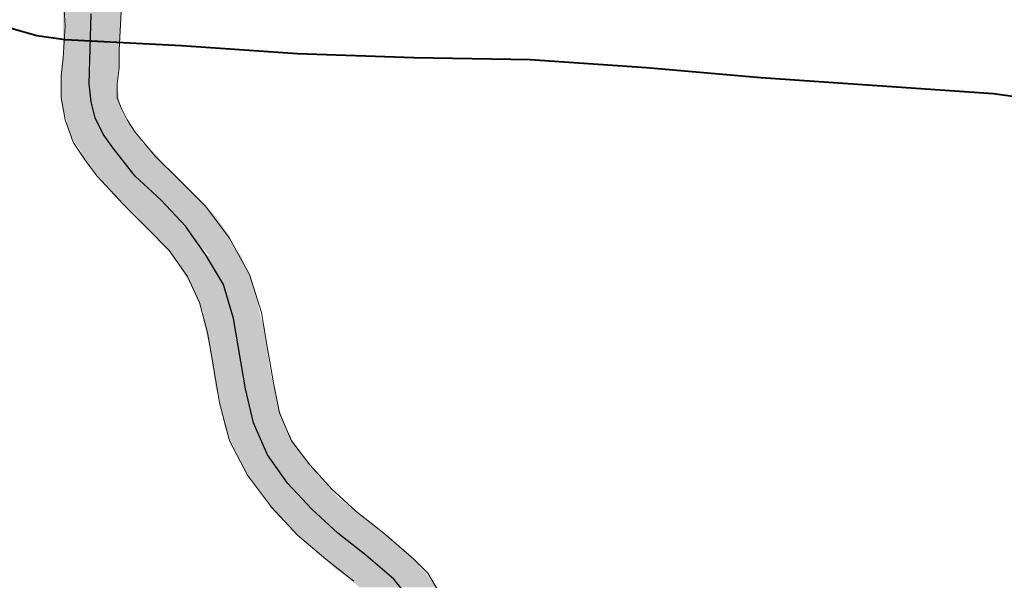
# Model space of a CAD drawing. Extents: x -1634 to 19729, y 188 to 14527.
# Drawn here: x -615 to -540, y 1392 to 1435 of the extents above; entities that cross this region are included whole.
import ezdxf

# ---------------------------------------------------------------- set-up
doc = ezdxf.new("R2010")
doc.units = 0
doc.header["$LTSCALE"] = 10
for name, color, linetype in [('PDF_pps', 3, 'CONTINUOUS'), ('PDF_RIO', 5, 'CONTINUOUS'), ('PDF_RODOVIA SECUNDÁRIA', 44, 'CONTINUOUS')]:
    doc.layers.add(name, color=color, linetype=linetype)

msp = doc.modelspace()

# ---------------------------------------------------------------- linework, layer by layer
at = {"layer": 'PDF_pps', "lineweight": 18}
for points in [[(-589.441, 1391.96), (-591.592, 1393.65), (-593.743, 1395.494), (-595.74, 1397.645), (-597.584, 1400.103), (-598.967, 1402.715), (-599.735, 1405.634), (-600.196, 1408.4), (-600.657, 1411.012), (-601.272, 1413.317), (-602.194, 1415.314), (-603.576, 1417.312), (-605.267, 1419.002), (-607.11, 1420.846), (-609.108, 1422.997), (-610.03, 1424.226), (-610.951, 1425.609), (-611.566, 1427.299), (-611.873, 1428.989), (-611.873, 1430.679), (-611.72, 1432.062), (-611.566, 1434.52), (-611.72, 1436.979)], [(-607.264, 1435.596), (-607.418, 1432.676), (-607.418, 1431.294), (-607.571, 1430.064), (-607.571, 1428.989), (-607.264, 1428.221), (-606.803, 1427.299), (-606.188, 1426.377), (-604.652, 1424.533), (-602.808, 1422.689), (-600.811, 1420.692), (-598.967, 1418.234), (-597.43, 1415.468), (-596.509, 1412.549), (-596.048, 1409.783), (-595.587, 1407.171), (-595.126, 1404.866), (-594.204, 1402.715), (-592.821, 1400.871), (-591.131, 1399.028), (-589.287, 1397.337), (-587.136, 1395.647), (-584.831, 1393.65), (-583.756, 1392.574), (-582.834, 1391.038)]]:
    msp.add_lwpolyline(points, dxfattribs=at)
at = {"layer": 'PDF_pps', "transparency": 33554559}
for points in [[(-609.569, 1435.596), (-611.72, 1435.596), (-609.569, 1433.598)], [(-611.72, 1435.596), (-609.569, 1433.598), (-611.72, 1433.598)], [(-607.264, 1435.596), (-609.569, 1435.596), (-607.418, 1433.598)], [(-609.569, 1435.596), (-607.418, 1433.598), (-609.569, 1433.598)], [(-609.569, 1433.598), (-611.72, 1433.598), (-609.569, 1433.291)], [(-611.72, 1433.598), (-609.569, 1433.291), (-611.72, 1433.291)], [(-607.418, 1433.291), (-609.569, 1433.291), (-609.569, 1433.598)], [(-609.569, 1433.598), (-607.418, 1433.598), (-607.418, 1433.291)], [(-611.72, 1433.291), (-609.569, 1433.291), (-609.569, 1433.291)], [(-609.569, 1433.291), (-609.569, 1433.291), (-611.72, 1433.291)], [(-609.569, 1433.291), (-611.72, 1433.291), (-609.569, 1432.062)], [(-611.72, 1433.291), (-609.569, 1432.062), (-611.72, 1432.062)], [(-607.418, 1433.291), (-607.418, 1433.291), (-609.569, 1433.291)], [(-609.569, 1433.291), (-607.418, 1433.291), (-607.418, 1433.291)], [(-607.418, 1433.291), (-607.418, 1433.291), (-609.569, 1433.291)], [(-607.418, 1433.291), (-609.569, 1433.291), (-607.418, 1431.601)], [(-609.569, 1433.291), (-607.418, 1431.601), (-609.569, 1431.601)], [(-611.72, 1432.062), (-609.722, 1430.525), (-611.873, 1430.525)], [(-609.569, 1432.062), (-611.72, 1432.062), (-609.722, 1430.525)], [(-609.569, 1431.601), (-607.571, 1430.525), (-609.722, 1430.525)], [(-607.418, 1431.601), (-609.569, 1431.601), (-607.571, 1430.525)], [(-609.722, 1430.525), (-611.873, 1430.525), (-609.722, 1430.218)], [(-611.873, 1430.525), (-609.722, 1430.218), (-611.873, 1430.218)], [(-609.722, 1430.218), (-611.873, 1430.218), (-609.569, 1428.682)], [(-611.873, 1430.218), (-609.569, 1428.682), (-611.873, 1428.682)], [(-607.571, 1430.525), (-609.722, 1430.525), (-607.571, 1430.218)], [(-609.722, 1430.525), (-607.571, 1430.218), (-609.722, 1430.218)], [(-607.571, 1430.218), (-609.722, 1430.218), (-607.571, 1430.064)], [(-609.722, 1430.218), (-607.571, 1430.064), (-609.722, 1430.064)], [(-607.571, 1430.064), (-609.722, 1430.064), (-607.418, 1428.835)], [(-609.722, 1430.064), (-607.418, 1428.835), (-609.569, 1428.835)], [(-611.873, 1428.682), (-609.569, 1428.682), (-609.569, 1428.682)], [(-609.569, 1428.682), (-609.569, 1428.682), (-611.873, 1428.682)], [(-609.569, 1428.682), (-611.873, 1428.682), (-609.261, 1427.145)], [(-611.873, 1428.682), (-609.261, 1427.145), (-611.412, 1427.145)], [(-607.418, 1428.835), (-609.569, 1428.835), (-607.418, 1428.682)], [(-609.569, 1428.835), (-607.418, 1428.682), (-609.569, 1428.682)], [(-607.418, 1428.682), (-609.569, 1428.682), (-607.11, 1427.913)], [(-609.569, 1428.682), (-607.11, 1427.913), (-609.415, 1427.913)], [(-607.11, 1427.913), (-609.415, 1427.913), (-606.803, 1427.145)], [(-609.415, 1427.913), (-606.803, 1427.145), (-609.261, 1427.145)], [(-609.261, 1427.145), (-611.412, 1427.145), (-608.954, 1426.838)], [(-611.412, 1427.145), (-608.954, 1426.838), (-611.412, 1426.838)], [(-608.954, 1426.838), (-611.412, 1426.838), (-608.493, 1425.762)], [(-611.412, 1426.838), (-608.493, 1425.762), (-610.951, 1425.762)], [(-606.803, 1427.145), (-609.261, 1427.145), (-606.496, 1426.838)], [(-609.261, 1427.145), (-606.496, 1426.838), (-608.954, 1426.838)], [(-606.496, 1426.838), (-608.954, 1426.838), (-605.727, 1425.762)], [(-608.954, 1426.838), (-605.727, 1425.762), (-608.493, 1425.762)], [(-608.493, 1425.762), (-610.951, 1425.762), (-607.879, 1425.148)], [(-610.951, 1425.762), (-607.879, 1425.148), (-610.491, 1425.148)], [(-605.727, 1425.762), (-608.493, 1425.762), (-605.727, 1425.609)], [(-608.493, 1425.762), (-605.727, 1425.609), (-608.339, 1425.609)], [(-605.727, 1425.609), (-608.339, 1425.609), (-605.113, 1425.148)], [(-608.339, 1425.609), (-605.113, 1425.148), (-607.879, 1425.148)], [(-607.879, 1425.148), (-610.491, 1425.148), (-607.571, 1424.533)], [(-610.491, 1425.148), (-607.571, 1424.533), (-610.183, 1424.533)], [(-607.571, 1424.533), (-610.183, 1424.533), (-606.649, 1423.611)], [(-610.183, 1424.533), (-606.649, 1423.611), (-609.569, 1423.611)], [(-605.113, 1425.148), (-607.879, 1425.148), (-604.498, 1424.533)], [(-607.879, 1425.148), (-604.498, 1424.533), (-607.571, 1424.533)], [(-604.498, 1424.533), (-607.571, 1424.533), (-603.576, 1423.458)], [(-607.571, 1424.533), (-603.576, 1423.458), (-606.496, 1423.458)], [(-606.649, 1423.611), (-609.569, 1423.611), (-606.496, 1423.458)], [(-609.569, 1423.611), (-606.496, 1423.458), (-609.415, 1423.458)], [(-606.496, 1423.458), (-609.415, 1423.458), (-605.42, 1422.228)], [(-609.415, 1423.458), (-605.42, 1422.228), (-608.339, 1422.228)], [(-603.576, 1423.458), (-606.496, 1423.458), (-602.347, 1422.228)], [(-606.496, 1423.458), (-602.347, 1422.228), (-605.42, 1422.228)], [(-605.42, 1422.228), (-608.339, 1422.228), (-604.345, 1421.153)], [(-608.339, 1422.228), (-604.345, 1421.153), (-607.418, 1421.153)], [(-602.347, 1422.228), (-605.42, 1422.228), (-601.272, 1421.153)], [(-605.42, 1422.228), (-601.272, 1421.153), (-604.345, 1421.153)], [(-607.418, 1421.153), (-604.345, 1421.153), (-604.345, 1421.153)], [(-604.345, 1421.153), (-604.345, 1421.153), (-607.418, 1421.153)], [(-604.345, 1421.153), (-607.418, 1421.153), (-603.115, 1420.077)], [(-607.418, 1421.153), (-603.115, 1420.077), (-606.188, 1420.077)], [(-604.345, 1421.153), (-601.272, 1421.153), (-601.272, 1421.153)], [(-601.272, 1421.153), (-601.272, 1421.153), (-604.345, 1421.153)], [(-601.272, 1421.153), (-604.345, 1421.153), (-600.196, 1420.077)], [(-604.345, 1421.153), (-600.196, 1420.077), (-603.115, 1420.077)], [(-603.115, 1420.077), (-606.188, 1420.077), (-602.347, 1419.002)], [(-606.188, 1420.077), (-602.347, 1419.002), (-605.267, 1419.002)], [(-600.196, 1420.077), (-603.115, 1420.077), (-600.042, 1419.924)], [(-603.115, 1420.077), (-600.042, 1419.924), (-602.962, 1419.924)], [(-600.042, 1419.924), (-602.962, 1419.924), (-598.967, 1418.387)], [(-602.962, 1419.924), (-598.967, 1418.387), (-601.733, 1418.387)], [(-602.347, 1419.002), (-605.267, 1419.002), (-601.733, 1418.387)], [(-605.267, 1419.002), (-601.733, 1418.387), (-604.652, 1418.387)], [(-601.733, 1418.387), (-604.652, 1418.387), (-601.118, 1417.619)], [(-604.652, 1418.387), (-601.118, 1417.619), (-603.884, 1417.619)], [(-598.967, 1418.387), (-601.733, 1418.387), (-598.66, 1417.619)], [(-601.733, 1418.387), (-598.66, 1417.619), (-601.118, 1417.619)], [(-601.118, 1417.619), (-603.884, 1417.619), (-600.811, 1417.004)], [(-603.884, 1417.619), (-600.811, 1417.004), (-603.423, 1417.004)], [(-600.811, 1417.004), (-603.423, 1417.004), (-600.503, 1416.851)], [(-603.423, 1417.004), (-600.503, 1416.851), (-603.269, 1416.851)], [(-598.66, 1417.619), (-601.118, 1417.619), (-598.045, 1416.851)], [(-601.118, 1417.619), (-598.045, 1416.851), (-600.503, 1416.851)], [(-600.503, 1416.851), (-603.269, 1416.851), (-600.35, 1416.39)], [(-603.269, 1416.851), (-600.35, 1416.39), (-602.962, 1416.39)], [(-600.35, 1416.39), (-602.962, 1416.39), (-599.582, 1414.853)], [(-602.962, 1416.39), (-599.582, 1414.853), (-602.04, 1414.853)], [(-598.045, 1416.851), (-600.503, 1416.851), (-597.891, 1416.39)], [(-600.503, 1416.851), (-597.891, 1416.39), (-600.35, 1416.39)], [(-597.891, 1416.39), (-600.35, 1416.39), (-597.277, 1415.161)], [(-600.35, 1416.39), (-597.277, 1415.161), (-599.735, 1415.161)], [(-602.04, 1414.853), (-599.582, 1414.853), (-599.582, 1414.853)], [(-599.582, 1414.853), (-599.582, 1414.853), (-602.04, 1414.853)], [(-599.582, 1414.853), (-602.04, 1414.853), (-598.813, 1412.549)], [(-602.04, 1414.853), (-598.813, 1412.549), (-600.964, 1412.549)], [(-597.277, 1415.161), (-599.735, 1415.161), (-597.277, 1414.853)], [(-599.735, 1415.161), (-597.277, 1414.853), (-599.582, 1414.853)], [(-599.582, 1414.853), (-597.277, 1414.853), (-597.277, 1414.853)], [(-597.277, 1414.853), (-597.277, 1414.853), (-599.582, 1414.853)], [(-597.277, 1414.853), (-599.582, 1414.853), (-596.816, 1413.317)], [(-599.582, 1414.853), (-596.816, 1413.317), (-599.121, 1413.317)], [(-596.816, 1413.317), (-599.121, 1413.317), (-596.509, 1411.934)], [(-599.121, 1413.317), (-596.509, 1411.934), (-598.66, 1411.934)], [(-598.813, 1412.549), (-600.964, 1412.549), (-598.66, 1411.934)], [(-600.964, 1412.549), (-598.66, 1411.934), (-600.964, 1411.934)], [(-598.66, 1411.934), (-600.964, 1411.934), (-598.352, 1409.937)], [(-600.964, 1411.934), (-598.352, 1409.937), (-600.503, 1409.937)], [(-596.509, 1411.934), (-598.66, 1411.934), (-596.355, 1411.627)], [(-598.66, 1411.934), (-596.355, 1411.627), (-598.66, 1411.627)], [(-596.355, 1411.627), (-598.66, 1411.627), (-595.894, 1408.4)], [(-598.66, 1411.627), (-595.894, 1408.4), (-598.045, 1408.4)], [(-598.352, 1409.937), (-600.503, 1409.937), (-597.738, 1406.864)], [(-600.503, 1409.937), (-597.738, 1406.864), (-600.042, 1406.864)], [(-595.894, 1408.4), (-598.045, 1408.4), (-595.587, 1406.864)], [(-598.045, 1408.4), (-595.587, 1406.864), (-597.738, 1406.864)], [(-597.738, 1406.864), (-600.042, 1406.864), (-597.584, 1405.788)], [(-600.042, 1406.864), (-597.584, 1405.788), (-599.735, 1405.788)], [(-595.587, 1406.864), (-597.738, 1406.864), (-595.279, 1405.788)], [(-597.738, 1406.864), (-595.279, 1405.788), (-597.584, 1405.788)], [(-597.584, 1405.788), (-599.735, 1405.788), (-597.123, 1404.252)], [(-599.735, 1405.788), (-597.123, 1404.252), (-599.428, 1404.252)], [(-595.279, 1405.788), (-597.584, 1405.788), (-595.279, 1405.481)], [(-597.584, 1405.788), (-595.279, 1405.481), (-597.43, 1405.481)], [(-595.279, 1405.481), (-597.43, 1405.481), (-594.818, 1404.252)], [(-597.43, 1405.481), (-594.818, 1404.252), (-597.123, 1404.252)], [(-599.428, 1404.252), (-597.123, 1404.252), (-597.123, 1404.252)], [(-597.123, 1404.252), (-597.123, 1404.252), (-599.428, 1404.252)], [(-597.123, 1404.252), (-599.428, 1404.252), (-596.97, 1403.637)], [(-599.428, 1404.252), (-596.97, 1403.637), (-599.274, 1403.637)], [(-597.123, 1404.252), (-594.818, 1404.252), (-594.818, 1404.252)], [(-594.818, 1404.252), (-594.818, 1404.252), (-597.123, 1404.252)], [(-594.818, 1404.252), (-597.123, 1404.252), (-594.665, 1403.637)], [(-597.123, 1404.252), (-594.665, 1403.637), (-596.97, 1403.637)], [(-596.97, 1403.637), (-599.274, 1403.637), (-596.662, 1403.022)], [(-599.274, 1403.637), (-596.662, 1403.022), (-598.967, 1403.022)], [(-594.665, 1403.637), (-596.97, 1403.637), (-594.204, 1403.022)], [(-596.97, 1403.637), (-594.204, 1403.022), (-596.662, 1403.022)], [(-596.662, 1403.022), (-598.967, 1403.022), (-596.662, 1402.869)], [(-598.967, 1403.022), (-596.662, 1402.869), (-598.967, 1402.869)], [(-596.662, 1402.869), (-598.967, 1402.869), (-596.201, 1402.101)], [(-598.967, 1402.869), (-596.201, 1402.101), (-598.66, 1402.101)], [(-594.204, 1403.022), (-596.662, 1403.022), (-594.204, 1402.869)], [(-596.662, 1403.022), (-594.204, 1402.869), (-596.662, 1402.869)], [(-594.204, 1402.869), (-596.662, 1402.869), (-592.667, 1400.564)], [(-596.662, 1402.869), (-592.667, 1400.564), (-595.279, 1400.564)], [(-596.201, 1402.101), (-598.66, 1402.101), (-595.279, 1400.564)], [(-598.66, 1402.101), (-595.279, 1400.564), (-597.891, 1400.564)], [(-595.279, 1400.564), (-597.891, 1400.564), (-594.972, 1400.103)], [(-597.891, 1400.564), (-594.972, 1400.103), (-597.584, 1400.103)], [(-592.514, 1400.564), (-592.514, 1400.564), (-595.279, 1400.564)], [(-592.514, 1400.564), (-595.279, 1400.564), (-592.667, 1400.564)], [(-592.514, 1400.564), (-595.279, 1400.564), (-592.206, 1400.103)], [(-595.279, 1400.564), (-592.206, 1400.103), (-594.972, 1400.103)], [(-594.972, 1400.103), (-597.584, 1400.103), (-593.128, 1397.798)], [(-597.584, 1400.103), (-593.128, 1397.798), (-595.894, 1397.798)], [(-592.206, 1400.103), (-594.972, 1400.103), (-590.67, 1398.413)], [(-594.972, 1400.103), (-590.67, 1398.413), (-593.589, 1398.413)], [(-590.67, 1398.413), (-593.589, 1398.413), (-589.902, 1397.798)], [(-593.589, 1398.413), (-589.902, 1397.798), (-593.128, 1397.798)], [(-593.128, 1397.798), (-595.894, 1397.798), (-592.975, 1397.645)], [(-595.894, 1397.798), (-592.975, 1397.645), (-595.894, 1397.645)], [(-592.975, 1397.645), (-595.894, 1397.645), (-591.745, 1396.569)], [(-595.894, 1397.645), (-591.745, 1396.569), (-594.818, 1396.569)], [(-589.902, 1397.798), (-593.128, 1397.798), (-589.748, 1397.645)], [(-593.128, 1397.798), (-589.748, 1397.645), (-592.975, 1397.645)], [(-589.748, 1397.645), (-592.975, 1397.645), (-588.365, 1396.569)], [(-592.975, 1397.645), (-588.365, 1396.569), (-591.745, 1396.569)], [(-591.745, 1396.569), (-594.818, 1396.569), (-590.67, 1395.647)], [(-594.818, 1396.569), (-590.67, 1395.647), (-593.897, 1395.647)], [(-588.365, 1396.569), (-591.745, 1396.569), (-587.136, 1395.647)], [(-591.745, 1396.569), (-587.136, 1395.647), (-590.67, 1395.647)], [(-590.67, 1395.647), (-593.897, 1395.647), (-590.516, 1395.494)], [(-593.897, 1395.647), (-590.516, 1395.494), (-593.743, 1395.494)], [(-590.516, 1395.494), (-593.743, 1395.494), (-589.133, 1394.418)], [(-593.743, 1395.494), (-589.133, 1394.418), (-592.514, 1394.418)], [(-587.136, 1395.647), (-590.67, 1395.647), (-586.982, 1395.494)], [(-590.67, 1395.647), (-586.982, 1395.494), (-590.516, 1395.494)], [(-586.982, 1395.494), (-590.516, 1395.494), (-585.6, 1394.418)], [(-590.516, 1395.494), (-585.6, 1394.418), (-589.133, 1394.418)], [(-589.133, 1394.418), (-592.514, 1394.418), (-588.058, 1393.65)], [(-592.514, 1394.418), (-588.058, 1393.65), (-591.592, 1393.65)], [(-585.6, 1394.418), (-589.133, 1394.418), (-584.831, 1393.65)], [(-589.133, 1394.418), (-584.831, 1393.65), (-588.058, 1393.65)], [(-588.058, 1393.65), (-591.592, 1393.65), (-587.751, 1393.343)], [(-591.592, 1393.65), (-587.751, 1393.343), (-591.285, 1393.343)], [(-584.831, 1393.65), (-588.058, 1393.65), (-584.524, 1393.343)], [(-588.058, 1393.65), (-584.524, 1393.343), (-587.751, 1393.343)], [(-587.751, 1393.343), (-591.285, 1393.343), (-587.443, 1393.035)], [(-591.285, 1393.343), (-587.443, 1393.035), (-590.977, 1393.035)], [(-587.443, 1393.035), (-590.977, 1393.035), (-586.829, 1392.574)], [(-590.977, 1393.035), (-586.829, 1392.574), (-590.363, 1392.574)], [(-584.524, 1393.343), (-587.751, 1393.343), (-584.37, 1393.035)], [(-587.751, 1393.343), (-584.37, 1393.035), (-587.443, 1393.035)], [(-584.37, 1393.035), (-587.443, 1393.035), (-583.909, 1392.574)], [(-587.443, 1393.035), (-583.909, 1392.574), (-586.829, 1392.574)], [(-586.829, 1392.574), (-590.363, 1392.574), (-585.753, 1391.499)], [(-590.363, 1392.574), (-585.753, 1391.499), (-588.98, 1391.499)], [(-583.141, 1391.499), (-585.753, 1391.499), (-586.829, 1392.574)], [(-586.829, 1392.574), (-583.909, 1392.574), (-583.141, 1391.499)]]:
    msp.add_solid(points, dxfattribs=at)
at = {"layer": 'PDF_RIO', "lineweight": 30}
msp.add_lwpolyline([(-585.6, 1391.191), (-586.368, 1392.113), (-588.519, 1393.957), (-590.67, 1395.647), (-592.667, 1397.491), (-594.511, 1399.488), (-596.048, 1401.64), (-597.123, 1404.098), (-597.738, 1406.71), (-598.66, 1412.088), (-599.428, 1414.7), (-600.811, 1417.004), (-602.347, 1419.155), (-604.191, 1421.153), (-606.188, 1422.997), (-607.879, 1425.148), (-608.647, 1426.223), (-609.261, 1427.452), (-609.569, 1428.682), (-609.722, 1430.064), (-609.569, 1435.442)], dxfattribs=at)
at = {"layer": 'PDF_RODOVIA SECUNDÁRIA', "lineweight": 40}
msp.add_lwpolyline([(-531.669, 1428.067), (-540.427, 1429.296), (-549.339, 1429.911), (-558.25, 1430.525), (-567.008, 1431.294), (-575.92, 1431.908), (-584.831, 1432.062), (-593.743, 1432.369), (-602.655, 1432.984), (-611.566, 1433.445), (-613.717, 1433.752), (-615.868, 1434.367)], dxfattribs=at)

doc.saveas('drawing.dxf')
